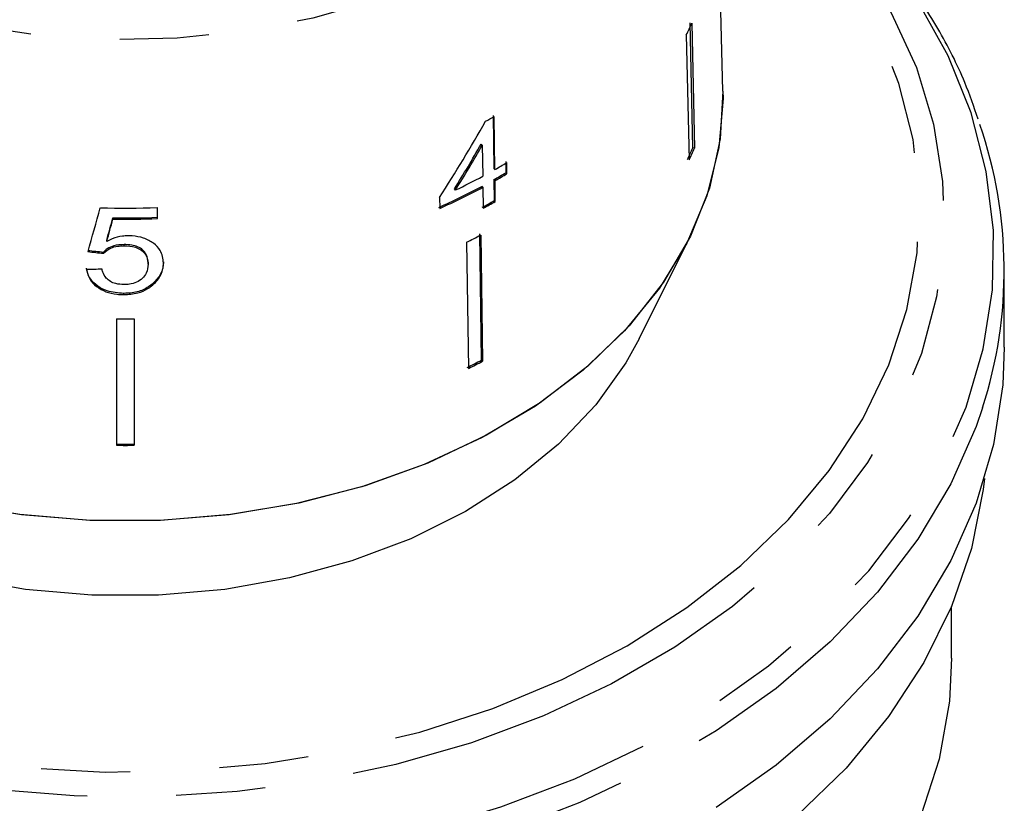
# Model space of a CAD drawing. Extents: x 7 to 372, y 98 to 289.
# Drawn here: x 357 to 371, y 236 to 247 of the extents above; entities that cross this region are included whole.
import ezdxf

# ---------------------------------------------------------------- set-up
doc = ezdxf.new("R2010")
doc.units = 0
doc.linetypes.add('PHANTOM', pattern=[12.7, 6.35, -1.27, 1.27, -1.27, 1.27, -1.27])
doc.layers.get('0').update_dxf_attribs({"linetype": 'CONTINUOUS'})

msp = doc.modelspace()

# ---------------------------------------------------------------- linework, layer by layer
at = {"color": 7, "linetype": 'CONTINUOUS'}
for p, q in [((367.262, 246.141), (367.12, 251.909)), ((366.837, 245.335), (366.795, 247.112)), ((366.819, 247.107), (366.86, 245.329)), ((366.742, 246.939), (366.783, 245.161)), ((363.994, 245.793), (364.005, 245.039)), ((364.02, 245.025), (364.009, 245.779)), ((363.841, 245.371), (363.826, 245.385)), ((363.841, 245.371), (363.847, 244.929)), ((366.86, 245.329), (366.837, 245.335)), ((364.02, 245.025), (364.005, 245.039)), ((364.175, 245.138), (364.177, 244.981)), ((364.192, 244.966), (364.189, 245.123)), ((364.007, 244.882), (364.012, 244.584)), ((364.022, 244.868), (364.007, 244.882)), ((364.026, 244.569), (364.022, 244.868)), ((364.192, 244.966), (364.177, 244.981)), ((363.461, 244.734), (363.446, 244.749)), ((363.849, 244.772), (363.835, 244.787)), ((363.849, 244.772), (363.854, 244.474)), ((363.234, 244.63), (363.236, 244.473)), ((364.026, 244.569), (364.012, 244.584)), ((359.221, 244.328), (359.221, 244.486)), ((358.589, 244.32), (358.589, 244.338)), ((358.503, 244.004), (358.503, 244.021)), ((363.83, 242.316), (363.805, 244.109)), ((363.819, 244.094), (363.845, 242.302)), ((366.07, 242.618), (366.778, 244.033)), ((358.747, 243.941), (358.747, 243.959)), ((363.617, 243.991), (363.643, 242.198)), ((358.454, 243.835), (358.454, 243.852)), ((359.09, 243.68), (359.09, 243.698)), ((371.264, 242.501), (371.264, 243.592)), ((359.178, 243.404), (359.178, 243.422)), ((358.744, 243.247), (358.744, 243.265)), ((358.639, 242.904), (358.639, 241.106)), ((358.889, 242.904), (358.889, 241.106)), ((363.845, 242.302), (363.83, 242.316)), ((370.514, 238.081), (370.514, 238.814))]:
    msp.add_line(p, q, dxfattribs=at)
at = {"color": 8, "linetype": 'PHANTOM', "flags": 128}
for points in [[(367.096, 252.863), (367.083, 252.411), (366.966, 251.717), (366.734, 251.039), (366.39, 250.384), (365.94, 249.763), (365.388, 249.184), (364.743, 248.655), (364.015, 248.184), (363.213, 247.777), (362.348, 247.44), (361.433, 247.177), (360.48, 246.993), (359.504, 246.89), (358.517, 246.869), (357.533, 246.931), (356.567, 247.075), (355.631, 247.299), (354.74, 247.599), (353.905, 247.972), (353.138, 248.412), (352.451, 248.913), (351.851, 249.468), (351.349, 250.069), (350.951, 250.708), (350.663, 251.376), (350.488, 252.063), (350.43, 252.76), (350.43, 252.76)], [(367.336, 249.916), (367.959, 249.395), (368.625, 248.723), (369.193, 248.007), (369.657, 247.254), (370.013, 246.473), (370.257, 245.67), (370.387, 244.855), (370.402, 244.034), (370.301, 243.216), (370.085, 242.409), (369.757, 241.622), (369.319, 240.861), (368.776, 240.135), (368.134, 239.451), (367.399, 238.816), (366.578, 238.235), (365.68, 237.715), (364.712, 237.261), (363.686, 236.878), (362.61, 236.568), (361.497, 236.336), (360.356, 236.184), (359.199, 236.112), (358.038, 236.122), (356.884, 236.214), (355.749, 236.387), (354.644, 236.639), (353.58, 236.967), (352.567, 237.369), (351.616, 237.839), (350.736, 238.375), (349.936, 238.97), (349.223, 239.618), (348.606, 240.313), (348.089, 241.048), (347.678, 241.816), (347.378, 242.609), (347.19, 243.419), (347.118, 244.239), (347.162, 245.059), (347.32, 245.873), (347.593, 246.671), (347.976, 247.446), (348.467, 248.19), (349.06, 248.895), (349.749, 249.556), (350.361, 250.044)], [(350.028, 250.018), (349.226, 249.393), (348.513, 248.717), (347.895, 247.994), (347.379, 247.233), (346.969, 246.44), (346.67, 245.623), (346.483, 244.79), (346.411, 243.947), (346.454, 243.104), (346.612, 242.267), (346.884, 241.445), (347.267, 240.646), (347.757, 239.876), (348.349, 239.143), (349.039, 238.454), (349.82, 237.816), (350.684, 237.234), (351.624, 236.713), (352.63, 236.259), (353.694, 235.876), (354.805, 235.567), (355.952, 235.335), (357.127, 235.183), (358.316, 235.112), (359.51, 235.122), (360.696, 235.214), (361.865, 235.386), (363.004, 235.637), (364.104, 235.965), (365.155, 236.366), (366.145, 236.837), (367.067, 237.374), (367.911, 237.97), (368.669, 238.622), (369.336, 239.322), (369.903, 240.065), (370.367, 240.843), (370.722, 241.649), (370.965, 242.475), (371.095, 243.314), (371.109, 244.158), (371.008, 244.999), (370.793, 245.829), (370.466, 246.641), (370.029, 247.427), (369.487, 248.179), (368.845, 248.89), (368.402, 249.306)], [(350.355, 249.775), (350.011, 249.491), (349.334, 248.839), (348.754, 248.142), (348.276, 247.407), (347.906, 246.642), (347.648, 245.854), (347.503, 245.051), (347.474, 244.243), (347.561, 243.436), (347.763, 242.64), (348.078, 241.862), (348.502, 241.111), (349.032, 240.394), (349.661, 239.719), (350.384, 239.092), (351.193, 238.52), (352.08, 238.009), (353.035, 237.564), (354.049, 237.189), (355.111, 236.889), (356.211, 236.667), (357.337, 236.524), (358.478, 236.462), (359.621, 236.483), (360.756, 236.585), (361.87, 236.768), (362.953, 237.03), (363.992, 237.367), (364.978, 237.778), (365.9, 238.256), (366.749, 238.799)], [(366.749, 238.799), (367.516, 239.399), (368.193, 240.051), (368.773, 240.748), (369.251, 241.483), (369.621, 242.248), (369.879, 243.036), (370.024, 243.839), (370.053, 244.647), (369.966, 245.454), (369.764, 246.25), (369.45, 247.028), (369.025, 247.779), (368.496, 248.496), (367.866, 249.171), (367.173, 249.775)], [(370.955, 241.639), (370.863, 241.373), (370.504, 240.557), (370.035, 239.77), (369.461, 239.019), (368.787, 238.31), (368.019, 237.651), (367.165, 237.047), (366.233, 236.504), (365.23, 236.027), (364.168, 235.621), (363.055, 235.29), (361.902, 235.036), (360.719, 234.862), (359.518, 234.769), (358.311, 234.759), (357.107, 234.831), (355.919, 234.985), (354.758, 235.219), (353.633, 235.531), (352.557, 235.919), (351.539, 236.379), (350.588, 236.905), (349.714, 237.494), (348.924, 238.14), (348.226, 238.837), (347.626, 239.579), (347.13, 240.358), (346.743, 241.167), (346.584, 241.604)]]:
    msp.add_lwpolyline(points, dxfattribs=at)
at = {"color": 7, "linetype": 'CONTINUOUS', "flags": 128}
for points in [[(367.262, 246.141), (367.225, 245.461), (367.07, 244.761), (366.8, 244.078), (366.418, 243.423), (365.93, 242.804), (365.342, 242.23), (364.662, 241.709), (363.901, 241.248), (363.068, 240.853), (362.175, 240.531), (361.235, 240.285), (360.26, 240.12), (359.265, 240.036), (358.262, 240.036), (357.267, 240.12), (356.292, 240.285)], [(367.262, 246.141), (367.264, 246.036), (367.206, 245.338), (367.035, 244.65), (366.751, 243.98), (366.36, 243.339), (365.865, 242.733), (365.275, 242.173), (364.597, 241.664), (363.839, 241.215), (363.014, 240.831), (362.13, 240.517), (361.201, 240.278), (360.24, 240.117), (359.258, 240.036), (358.269, 240.036), (357.288, 240.117), (356.326, 240.278)], [(366.07, 242.618), (365.882, 242.279), (365.454, 241.68), (364.926, 241.122), (364.305, 240.614), (363.601, 240.164), (362.825, 239.778), (361.987, 239.462), (361.101, 239.22), (360.18, 239.057), (359.238, 238.975), (358.289, 238.975), (357.347, 239.057), (356.426, 239.22), (355.54, 239.462), (354.703, 239.778), (353.926, 240.164), (353.222, 240.614), (352.601, 241.122), (352.073, 241.68), (351.645, 242.279), (351.457, 242.618)], [(371.264, 242.501), (371.241, 241.967), (371.11, 241.118), (370.863, 240.282), (370.504, 239.466), (370.035, 238.679), (369.461, 237.928), (368.787, 237.219), (368.019, 236.56), (367.165, 235.956)], [(370.981, 240.632), (370.963, 240.477), (370.796, 239.639), (370.515, 238.816), (370.121, 238.017), (369.619, 237.249), (369.013, 236.519), (368.309, 235.834), (367.514, 235.201), (366.636, 234.626), (365.682, 234.115), (364.663, 233.672), (363.587, 233.301), (362.465, 233.006), (361.307, 232.79), (360.126, 232.655), (358.931, 232.602)], [(370.514, 238.081), (370.482, 237.468), (370.337, 236.647), (370.078, 235.839), (369.706, 235.054), (369.226, 234.3), (368.642, 233.582), (367.96, 232.909), (367.186, 232.288), (366.329, 231.724), (365.397, 231.223), (364.399, 230.791), (363.345, 230.43)]]:
    msp.add_lwpolyline(points, dxfattribs=at)
at = {"color": 7, "linetype": 'CONTINUOUS'}
for centre, radius, start, end in [((362.39, 249.04), 4.833, 334.2241, 336.4178), ((359.751, 253.299), 8.642, 298.6024, 299.5175), ((364.89, 243.592), 6.372, 342.1513, 18.974), ((362.397, 247.273), 4.844, 334.2266, 336.4152), ((362.411, 247.272), 4.855, 334.2291, 336.4128), ((359.836, 252.416), 8.493, 299.5123, 300.8352), ((359.59, 252.869), 9.009, 295.4502, 298.2007), ((359.844, 252.235), 8.45, 299.5167, 300.8462), ((359.844, 252.25), 8.483, 299.5101, 300.8346), ((359.533, 252.813), 9.107, 293.8946, 298.1877), ((359.536, 252.822), 9.132, 293.904, 298.1849), ((359.745, 252.12), 8.661, 298.2105, 299.5164), ((358.764, 256.341), 11.865, 268.2942, 272.2093), ((359.737, 252.148), 8.708, 298.2089, 299.5078), ((358.764, 256.169), 11.832, 269.1566, 272.2152), ((358.764, 256.187), 11.868, 269.1591, 272.2086), ((359.621, 252.018), 8.967, 296.4648, 297.9178), ((358.764, 254.819), 11.916, 269.3989, 270.6011), ((359.619, 250.264), 8.994, 296.4675, 297.916), ((359.623, 250.272), 9.02, 296.4695, 297.9139), ((358.764, 253.08), 11.957, 269.401, 270.599), ((358.764, 253.104), 11.999, 269.4031, 270.5969)]:
    msp.add_arc(centre, radius, start, end, dxfattribs=at)
for centre, major_axis, ratio, start_param, end_param in [((358.61, 249.937), (5.938, 11.815), 0.503039, 4.509416, 4.605927), ((358.61, 249.69), (5.924, 11.788), 0.503049, 4.541537, 4.598144), ((358.61, 249.689), (5.942, 11.823), 0.503049, 4.541643, 4.598082), ((358.028, 249.06), (8.285, 30.371), 0.050457, 4.55405, 4.574864), ((358.015, 248.189), (8.286, 30.887), 0.048848, 4.590154, 4.600498), ((358.013, 248.181), (8.31, 30.98), 0.048848, 4.590246, 4.60056), ((358.778, 249.753), (8.343, -1.168), 0.700172, 4.74531, 4.771477), ((358.778, 249.753), (8.368, -1.172), 0.700172, 4.745498, 4.771587), ((358.749, 249.581), (8.372, 1.173), 0.700172, 4.550928, 4.577003)]:
    msp.add_ellipse(centre, major_axis=major_axis, ratio=ratio, start_param=start_param, end_param=end_param, dxfattribs=at)
for points, knots in [([(370.891, 245.741), (370.832, 245.915), (370.682, 246.355), (370.331, 247.034), (369.855, 247.775), (369.277, 248.477), (368.807, 248.976), (368.507, 249.223), (368.455, 249.266)], [0, 0, 0, 0, 0.13463, 0.339142, 0.544345, 0.750257, 0.956804, 1, 1, 1, 1]), ([(358.807, 244.083), (358.779, 244.082), (358.7, 244.078), (358.595, 244.05), (358.528, 244.016), (358.503, 244.004)], [0, 0, 0, 0, 0.251834, 0.716617, 1, 1, 1, 1]), ([(359.309, 243.697), (359.301, 243.759), (359.288, 243.863), (359.171, 243.982), (359.032, 244.056), (358.9, 244.081), (358.826, 244.083), (358.807, 244.083)], [0, 0, 0, 0, 0.3059068, 0.518054, 0.7302187, 0.9331675, 1, 1, 1, 1]), ([(358.747, 243.959), (358.697, 243.956), (358.61, 243.951), (358.511, 243.905), (358.472, 243.868), (358.454, 243.852)], [0, 0, 0, 0, 0.426092, 0.751772, 1, 1, 1, 1]), ([(358.454, 243.835), (358.486, 243.862), (358.54, 243.907), (358.65, 243.938), (358.715, 243.94), (358.747, 243.941)], [0, 0, 0, 0, 0.4300032, 0.7286423, 1, 1, 1, 1]), ([(359.09, 243.698), (359.086, 243.738), (359.08, 243.803), (359.02, 243.882), (358.946, 243.929), (358.851, 243.955), (358.783, 243.957), (358.747, 243.959)], [0, 0, 0, 0, 0.293416, 0.470193, 0.648223, 0.80761, 1, 1, 1, 1]), ([(358.747, 243.941), (358.802, 243.938), (358.89, 243.933), (358.99, 243.887), (359.048, 243.832), (359.084, 243.761), (359.088, 243.709), (359.09, 243.68)], [0, 0, 0, 0, 0.288564, 0.451638, 0.614594, 0.790638, 1, 1, 1, 1]), ([(358.744, 243.265), (358.662, 243.271), (358.526, 243.281), (358.366, 243.365), (358.267, 243.462), (358.225, 243.555), (358.216, 243.609), (358.213, 243.625)], [0, 0, 0, 0, 0.30599, 0.509153, 0.71205, 0.919504, 1, 1, 1, 1]), ([(358.213, 243.607), (358.225, 243.558), (358.246, 243.469), (358.351, 243.358), (358.485, 243.283), (358.624, 243.251), (358.711, 243.248), (358.744, 243.247)], [0, 0, 0, 0, 0.25441, 0.46291, 0.671624, 0.875716, 1, 1, 1, 1]), ([(358.746, 243.389), (358.706, 243.392), (358.637, 243.396), (358.55, 243.432), (358.483, 243.489), (358.448, 243.553), (358.436, 243.599), (358.432, 243.615)], [0, 0, 0, 0, 0.243779, 0.423185, 0.602423, 0.865277, 1, 1, 1, 1]), ([(359.09, 243.68), (359.085, 243.637), (359.079, 243.566), (359.013, 243.477), (358.93, 243.419), (358.833, 243.392), (358.772, 243.39), (358.746, 243.389)], [0, 0, 0, 0, 0.29751, 0.492831, 0.689245, 0.866006, 1, 1, 1, 1]), ([(359.309, 243.715), (359.307, 243.689), (359.304, 243.637), (359.274, 243.534), (359.216, 243.467), (359.178, 243.422)], [0, 0, 0, 0, 0.2513538, 0.5031416, 1, 1, 1, 1]), ([(359.178, 243.404), (359.198, 243.426), (359.258, 243.489), (359.302, 243.592), (359.307, 243.669), (359.309, 243.697)], [0, 0, 0, 0, 0.251583, 0.727913, 1, 1, 1, 1]), ([(359.178, 243.422), (359.135, 243.387), (359.049, 243.317), (358.887, 243.27), (358.784, 243.267), (358.744, 243.265)], [0, 0, 0, 0, 0.377937, 0.758935, 1, 1, 1, 1]), ([(358.744, 243.247), (358.811, 243.252), (358.935, 243.259), (359.084, 243.323), (359.149, 243.379), (359.178, 243.404)], [0, 0, 0, 0, 0.400671, 0.739618, 1, 1, 1, 1])]:
    msp.add_open_spline(points, degree=3, knots=knots, dxfattribs=at)

doc.saveas('drawing.dxf')
